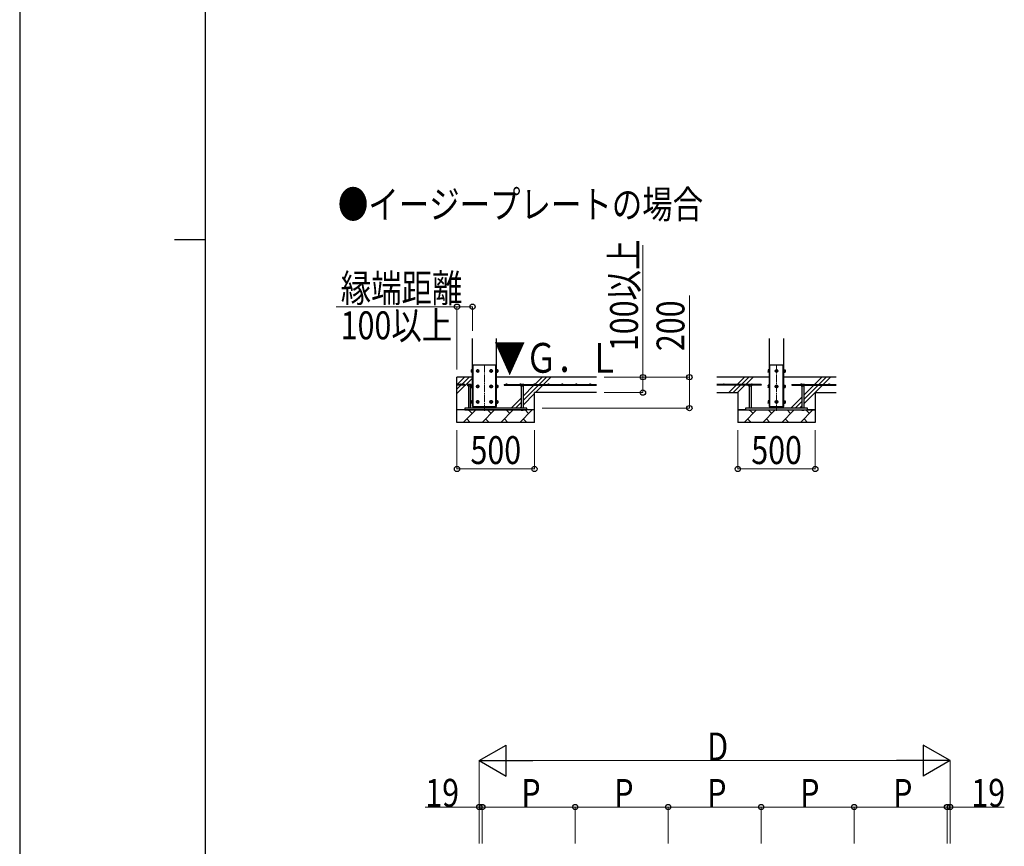
# Model space of a CAD drawing. Units: millimetres. Extents: x 0 to 33640, y 0 to 23760.
# Drawn here: x 0 to 6355, y 8463 to 13799 of the extents above; entities that cross this region are included whole.
import ezdxf

# ---------------------------------------------------------------- set-up
doc = ezdxf.new("R2010")
doc.units = ezdxf.units.MM
doc.linetypes.add('YCENTER_1', pattern=[13, 10, -1, 1, -1])
for name, color, linetype, lineweight in [('USER1', 3, 'Continuous', 13), ('YKK_11', 7, 'Continuous', 30), ('YKK_12', 2, 'Continuous', 13), ('YKK_13', 4, 'Continuous', 30), ('YKK_A1', 4, 'Continuous', 30), ('YKK_D', 6, 'Continuous', 13), ('YKK_ZWAK', 7, 'Continuous', 30)]:
    doc.layers.add(name, color=color, linetype=linetype, lineweight=lineweight)
doc.styles.add('text-b', font='extslim2.shx', dxfattribs={"width": 0.8, "bigfont": 'extfont2.shx'})

msp = doc.modelspace()

# ---------------------------------------------------------------- linework, layer by layer
at = {"layer": 'YKK_11'}
for p, q in [((4635, 11279.5), (4685, 11279.5)), ((5135, 11279.5), (5085, 11279.5))]:
    msp.add_line(p, q, dxfattribs=at)
at = {"layer": 'YKK_12', "linetype": 'YCENTER_1', "ltscale": 5}
for p, q in [((2999.5, 11574), (2999.5, 11274)), ((4885, 11574), (4885, 11274))]:
    msp.add_line(p, q, dxfattribs=at)
at = {"layer": 'YKK_13', "linetype": 'Continuous'}
for p, q in [((2926, 11291.5), (2926, 11571.5)), ((2926, 11571.5), (3073, 11571.5)), ((3073, 11291.5), (3073, 11571.5)), ((4842.5, 11291.5), (4842.5, 11571.5)), ((4842.5, 11571.5), (4927.5, 11571.5)), ((4927.5, 11291.5), (4927.5, 11571.5)), ((2914.8, 11538), (2915.4, 11539)), ((2914.8, 11538), (2914.8, 11525)), ((2914.8, 11525), (2915.4, 11524)), ((2920.3, 11539), (2915.4, 11539)), ((2920.3, 11535.3), (2915.4, 11535.3)), ((2920.3, 11527.7), (2915.4, 11527.7)), ((2920.3, 11524), (2915.4, 11524)), ((2920.3, 11539), (2920.3, 11524)), ((2921.9, 11538.5), (2920.3, 11538.5)), ((2920.3, 11532), (2920.3, 11538.5)), ((2920.3, 11532), (2921.9, 11532)), ((2920.3, 11531), (2921.9, 11531)), ((2920.3, 11524.5), (2920.3, 11531)), ((2920.3, 11524.5), (2921.9, 11524.5)), ((2922.5, 11540), (2921.9, 11540)), ((2921.9, 11540), (2921.9, 11523)), ((2921.9, 11532), (2921.9, 11538.5)), ((2921.9, 11524.5), (2921.9, 11531)), ((2921.9, 11523), (2922.5, 11523)), ((2956, 11539), (2949.5, 11535.3)), ((2949.5, 11535.3), (2949.5, 11527.7)), ((2949.5, 11527.7), (2956, 11524)), ((2962.5, 11535.3), (2956, 11539)), ((2956, 11524), (2962.5, 11527.7)), ((2962.5, 11527.7), (2962.5, 11535.3)), ((3043, 11539), (3036.5, 11535.3)), ((3036.5, 11535.3), (3036.5, 11527.7)), ((3036.5, 11527.7), (3043, 11524)), ((3049.5, 11535.3), (3043, 11539)), ((3043, 11524), (3049.5, 11527.7)), ((3049.5, 11527.7), (3049.5, 11535.3)), ((3076.5, 11540), (3078.1, 11540)), ((3078.1, 11523), (3076.5, 11523)), ((3078.1, 11540), (3078.1, 11523)), ((3078.1, 11538.5), (3079.7, 11538.5)), ((3078.1, 11532), (3078.1, 11538.5)), ((3079.7, 11532), (3078.1, 11532)), ((3079.7, 11531), (3078.1, 11531)), ((3078.1, 11524.5), (3078.1, 11531)), ((3079.7, 11524.5), (3078.1, 11524.5)), ((3079.7, 11539), (3084.6, 11539)), ((3079.7, 11539), (3079.7, 11524)), ((3079.7, 11532), (3079.7, 11538.5)), ((3079.7, 11535.3), (3084.6, 11535.3)), ((3079.7, 11524.5), (3079.7, 11531)), ((3079.7, 11527.7), (3084.6, 11527.7)), ((3079.7, 11524), (3084.6, 11524)), ((3085.2, 11538), (3084.6, 11539)), ((3085.2, 11525), (3084.6, 11524)), ((3085.2, 11538), (3085.2, 11525)), ((2893, 11444), (2891.5, 11443.2)), ((2891.5, 11436), (2891.5, 11443.2)), ((2912, 11444), (2893, 11444)), ((2897, 11436), (2897, 11443.2)), ((2908, 11436), (2908, 11443.2)), ((2912, 11444), (2913.5, 11443.2)), ((2913.5, 11436), (2913.5, 11443.2)), ((2914.8, 11438), (2915.4, 11439)), ((2920.3, 11439), (2915.4, 11439)), ((2920.3, 11439), (2920.3, 11424)), ((2922.5, 11440), (2921.9, 11440)), ((2921.9, 11440), (2921.9, 11423)), ((2956, 11439), (2949.5, 11435.3)), ((2962.5, 11435.3), (2956, 11439)), ((3043, 11439), (3036.5, 11435.3)), ((3049.5, 11435.3), (3043, 11439)), ((3076.5, 11440), (3078.1, 11440)), ((3078.1, 11440), (3078.1, 11423)), ((3079.7, 11439), (3084.6, 11439)), ((3079.7, 11439), (3079.7, 11424)), ((3085.2, 11438), (3084.6, 11439)), ((3233, 11444), (3231.5, 11443.2)), ((3231.5, 11436), (3231.5, 11443.2)), ((3252, 11444), (3233, 11444)), ((3237, 11436), (3237, 11443.2)), ((3248, 11436), (3248, 11443.2)), ((3252, 11444), (3253.5, 11443.2)), ((3253.5, 11436), (3253.5, 11443.2)), ((4705.5, 11444), (4704, 11443.2)), ((4704, 11436), (4704, 11443.2)), ((4724.5, 11444), (4705.5, 11444)), ((4709.5, 11436), (4709.5, 11443.2)), ((4720.5, 11436), (4720.5, 11443.2)), ((4724.5, 11444), (4726, 11443.2)), ((4726, 11436), (4726, 11443.2)), ((5045.5, 11444), (5044, 11443.2)), ((5044, 11436), (5044, 11443.2)), ((5064.5, 11444), (5045.5, 11444)), ((5049.5, 11436), (5049.5, 11443.2)), ((5060.5, 11436), (5060.5, 11443.2)), ((5064.5, 11444), (5066, 11443.2)), ((5066, 11436), (5066, 11443.2)), ((2891.5, 11436), (2913.5, 11436)), ((2896.5, 11436), (2896.5, 11291.5)), ((2908.5, 11436), (2908.5, 11291.5)), ((2914.8, 11438), (2914.8, 11425)), ((2914.8, 11425), (2915.4, 11424)), ((2920.3, 11435.3), (2915.4, 11435.3)), ((2920.3, 11427.7), (2915.4, 11427.7)), ((2920.3, 11424), (2915.4, 11424)), ((2921.9, 11438.5), (2920.3, 11438.5)), ((2920.3, 11432), (2920.3, 11438.5)), ((2920.3, 11432), (2921.9, 11432)), ((2920.3, 11431), (2921.9, 11431)), ((2920.3, 11424.5), (2920.3, 11431)), ((2920.3, 11424.5), (2921.9, 11424.5)), ((2921.9, 11432), (2921.9, 11438.5)), ((2921.9, 11424.5), (2921.9, 11431)), ((2921.9, 11423), (2922.5, 11423)), ((2949.5, 11435.3), (2949.5, 11427.7)), ((2949.5, 11427.7), (2956, 11424)), ((2956, 11424), (2962.5, 11427.7)), ((2962.5, 11427.7), (2962.5, 11435.3)), ((3036.5, 11435.3), (3036.5, 11427.7)), ((3036.5, 11427.7), (3043, 11424)), ((3043, 11424), (3049.5, 11427.7)), ((3049.5, 11427.7), (3049.5, 11435.3)), ((3078.1, 11423), (3076.5, 11423)), ((3078.1, 11438.5), (3079.7, 11438.5)), ((3078.1, 11432), (3078.1, 11438.5)), ((3079.7, 11432), (3078.1, 11432)), ((3079.7, 11431), (3078.1, 11431)), ((3078.1, 11424.5), (3078.1, 11431)), ((3079.7, 11424.5), (3078.1, 11424.5)), ((3079.7, 11432), (3079.7, 11438.5)), ((3079.7, 11435.3), (3084.6, 11435.3)), ((3079.7, 11424.5), (3079.7, 11431)), ((3079.7, 11427.7), (3084.6, 11427.7)), ((3079.7, 11424), (3084.6, 11424)), ((3085.2, 11425), (3084.6, 11424)), ((3085.2, 11438), (3085.2, 11425)), ((3231.5, 11436), (3253.5, 11436)), ((3236.5, 11436), (3236.5, 11291.5)), ((3248.5, 11436), (3248.5, 11291.5)), ((4704, 11436), (4726, 11436)), ((4709, 11436), (4709, 11291.5)), ((4721, 11436), (4721, 11291.5)), ((5044, 11436), (5066, 11436)), ((5049, 11436), (5049, 11291.5)), ((5061, 11436), (5061, 11291.5)), ((2914.8, 11338), (2915.4, 11339)), ((2914.8, 11338), (2914.8, 11325)), ((2914.8, 11325), (2915.4, 11324)), ((2920.3, 11339), (2915.4, 11339)), ((2920.3, 11335.3), (2915.4, 11335.3)), ((2920.3, 11327.7), (2915.4, 11327.7)), ((2920.3, 11324), (2915.4, 11324)), ((2920.3, 11339), (2920.3, 11324)), ((2921.9, 11338.5), (2920.3, 11338.5)), ((2920.3, 11332), (2920.3, 11338.5)), ((2920.3, 11332), (2921.9, 11332)), ((2920.3, 11331), (2921.9, 11331)), ((2920.3, 11324.5), (2920.3, 11331)), ((2920.3, 11324.5), (2921.9, 11324.5)), ((2922.5, 11340), (2921.9, 11340)), ((2921.9, 11340), (2921.9, 11323)), ((2921.9, 11332), (2921.9, 11338.5)), ((2921.9, 11324.5), (2921.9, 11331)), ((2921.9, 11323), (2922.5, 11323)), ((2956, 11339), (2949.5, 11335.3)), ((2949.5, 11335.3), (2949.5, 11327.7)), ((2949.5, 11327.7), (2956, 11324)), ((2962.5, 11335.3), (2956, 11339)), ((2956, 11324), (2962.5, 11327.7)), ((2962.5, 11327.7), (2962.5, 11335.3)), ((3043, 11339), (3036.5, 11335.3)), ((3036.5, 11335.3), (3036.5, 11327.7)), ((3036.5, 11327.7), (3043, 11324)), ((3049.5, 11335.3), (3043, 11339)), ((3043, 11324), (3049.5, 11327.7)), ((3049.5, 11327.7), (3049.5, 11335.3)), ((3076.5, 11340), (3078.1, 11340)), ((3078.1, 11323), (3076.5, 11323)), ((3078.1, 11340), (3078.1, 11323)), ((3078.1, 11338.5), (3079.7, 11338.5)), ((3078.1, 11332), (3078.1, 11338.5)), ((3079.7, 11332), (3078.1, 11332)), ((3079.7, 11331), (3078.1, 11331)), ((3078.1, 11324.5), (3078.1, 11331)), ((3079.7, 11324.5), (3078.1, 11324.5)), ((3079.7, 11339), (3084.6, 11339)), ((3079.7, 11339), (3079.7, 11324)), ((3079.7, 11332), (3079.7, 11338.5)), ((3079.7, 11335.3), (3084.6, 11335.3)), ((3079.7, 11324.5), (3079.7, 11331)), ((3079.7, 11327.7), (3084.6, 11327.7)), ((3079.7, 11324), (3084.6, 11324)), ((3085.2, 11338), (3084.6, 11339)), ((3085.2, 11325), (3084.6, 11324)), ((3085.2, 11338), (3085.2, 11325)), ((4885.1, 11339), (4878.6, 11335.3)), ((4878.6, 11335.3), (4878.6, 11327.7)), ((4878.6, 11327.7), (4885.1, 11324)), ((4891.6, 11335.3), (4885.1, 11339)), ((4885.1, 11324), (4891.6, 11327.7)), ((4891.6, 11327.7), (4891.6, 11335.3)), ((3273.1, 11291.5), (2873.1, 11291.5)), ((2873.1, 11291.5), (2873.1, 11279.5)), ((2873.1, 11279.5), (3273.1, 11279.5)), ((2908.5, 11291.5), (2896.5, 11291.5)), ((2896.5, 11279.5), (2896.5, 11278)), ((2908.5, 11278), (2896.5, 11278)), ((2896.5, 11278), (2898.5, 11276)), ((2906.5, 11276), (2898.5, 11276)), ((2908.5, 11278), (2906.5, 11276)), ((2908.5, 11279.5), (2908.5, 11278)), ((3248.5, 11291.5), (3236.5, 11291.5)), ((3236.5, 11279.5), (3236.5, 11278)), ((3248.5, 11278), (3236.5, 11278)), ((3236.5, 11278), (3238.5, 11276)), ((3246.5, 11276), (3238.5, 11276)), ((3248.5, 11278), (3246.5, 11276)), ((3248.5, 11279.5), (3248.5, 11278)), ((3273.1, 11279.5), (3273.1, 11291.5)), ((5085, 11291.5), (4685, 11291.5)), ((4685, 11291.5), (4685, 11279.5)), ((4685, 11279.5), (5085, 11279.5)), ((4721, 11291.5), (4709, 11291.5)), ((4709, 11279.5), (4709, 11278)), ((4721, 11278), (4709, 11278)), ((4709, 11278), (4711, 11276)), ((4719, 11276), (4711, 11276)), ((4721, 11278), (4719, 11276)), ((4721, 11279.5), (4721, 11278)), ((5061, 11291.5), (5049, 11291.5)), ((5049, 11279.5), (5049, 11278)), ((5061, 11278), (5049, 11278)), ((5049, 11278), (5051, 11276)), ((5059, 11276), (5051, 11276)), ((5061, 11278), (5059, 11276)), ((5061, 11279.5), (5061, 11278)), ((5085, 11279.5), (5085, 11291.5))]:
    msp.add_line(p, q, dxfattribs=at)
at = {"layer": 'YKK_13', "linetype": 'Continuous', "ltscale": 0.5}
for p, q in [((4829.8, 11538), (4830.4, 11539)), ((4829.8, 11538), (4829.8, 11525)), ((4829.8, 11525), (4830.4, 11524)), ((4835.3, 11539), (4830.4, 11539)), ((4835.3, 11535.3), (4830.4, 11535.3)), ((4835.3, 11527.7), (4830.4, 11527.7)), ((4835.3, 11524), (4830.4, 11524)), ((4835.3, 11539), (4835.3, 11524)), ((4836.9, 11538.5), (4835.3, 11538.5)), ((4835.3, 11532), (4836.9, 11532)), ((4835.3, 11531), (4836.9, 11531)), ((4835.3, 11524.5), (4836.9, 11524.5)), ((4838.5, 11540), (4836.9, 11540)), ((4836.9, 11540), (4836.9, 11523)), ((4836.9, 11523), (4838.5, 11523)), ((4885.1, 11539), (4878.6, 11535.3)), ((4878.6, 11535.3), (4878.6, 11527.7)), ((4878.6, 11527.7), (4885.1, 11524)), ((4891.6, 11535.3), (4885.1, 11539)), ((4885.1, 11524), (4891.6, 11527.7)), ((4891.6, 11527.7), (4891.6, 11535.3)), ((4931.5, 11540), (4933.1, 11540)), ((4933.1, 11523), (4931.5, 11523)), ((4933.1, 11540), (4933.1, 11523)), ((4933.1, 11538.5), (4934.7, 11538.5)), ((4934.7, 11532), (4933.1, 11532)), ((4934.7, 11531), (4933.1, 11531)), ((4934.7, 11524.5), (4933.1, 11524.5)), ((4934.7, 11539), (4939.6, 11539)), ((4934.7, 11539), (4934.7, 11524)), ((4934.7, 11535.3), (4939.6, 11535.3)), ((4934.7, 11527.7), (4939.6, 11527.7)), ((4934.7, 11524), (4939.6, 11524)), ((4940.2, 11538), (4939.6, 11539)), ((4940.2, 11525), (4939.6, 11524)), ((4940.2, 11538), (4940.2, 11525)), ((4829.8, 11438), (4830.4, 11439)), ((4835.3, 11439), (4830.4, 11439)), ((4835.3, 11439), (4835.3, 11424)), ((4838.5, 11440), (4836.9, 11440)), ((4836.9, 11440), (4836.9, 11423)), ((4885.1, 11439), (4878.6, 11435.3)), ((4891.6, 11435.3), (4885.1, 11439)), ((4931.5, 11440), (4933.1, 11440)), ((4933.1, 11440), (4933.1, 11423)), ((4934.7, 11439), (4939.6, 11439)), ((4934.7, 11439), (4934.7, 11424)), ((4940.2, 11438), (4939.6, 11439)), ((4829.8, 11438), (4829.8, 11425)), ((4829.8, 11425), (4830.4, 11424)), ((4835.3, 11435.3), (4830.4, 11435.3)), ((4835.3, 11427.7), (4830.4, 11427.7)), ((4835.3, 11424), (4830.4, 11424)), ((4836.9, 11438.5), (4835.3, 11438.5)), ((4835.3, 11432), (4836.9, 11432)), ((4835.3, 11431), (4836.9, 11431)), ((4835.3, 11424.5), (4836.9, 11424.5)), ((4836.9, 11423), (4838.5, 11423)), ((4878.6, 11435.3), (4878.6, 11427.7)), ((4878.6, 11427.7), (4885.1, 11424)), ((4885.1, 11424), (4891.6, 11427.7)), ((4891.6, 11427.7), (4891.6, 11435.3)), ((4933.1, 11423), (4931.5, 11423)), ((4933.1, 11438.5), (4934.7, 11438.5)), ((4934.7, 11432), (4933.1, 11432)), ((4934.7, 11431), (4933.1, 11431)), ((4934.7, 11424.5), (4933.1, 11424.5)), ((4934.7, 11435.3), (4939.6, 11435.3)), ((4934.7, 11427.7), (4939.6, 11427.7)), ((4934.7, 11424), (4939.6, 11424)), ((4940.2, 11425), (4939.6, 11424)), ((4940.2, 11438), (4940.2, 11425)), ((4829.8, 11338), (4830.4, 11339)), ((4829.8, 11338), (4829.8, 11325)), ((4829.8, 11325), (4830.4, 11324)), ((4835.3, 11339), (4830.4, 11339)), ((4835.3, 11335.3), (4830.4, 11335.3)), ((4835.3, 11327.7), (4830.4, 11327.7)), ((4835.3, 11324), (4830.4, 11324)), ((4835.3, 11339), (4835.3, 11324)), ((4836.9, 11338.5), (4835.3, 11338.5)), ((4835.3, 11332), (4836.9, 11332)), ((4835.3, 11331), (4836.9, 11331)), ((4835.3, 11324.5), (4836.9, 11324.5)), ((4838.5, 11340), (4836.9, 11340)), ((4836.9, 11340), (4836.9, 11323)), ((4836.9, 11323), (4838.5, 11323)), ((4931.5, 11340), (4933.1, 11340)), ((4933.1, 11323), (4931.5, 11323)), ((4933.1, 11340), (4933.1, 11323)), ((4933.1, 11338.5), (4934.7, 11338.5)), ((4934.7, 11332), (4933.1, 11332)), ((4934.7, 11331), (4933.1, 11331)), ((4934.7, 11324.5), (4933.1, 11324.5)), ((4934.7, 11339), (4939.6, 11339)), ((4934.7, 11339), (4934.7, 11324)), ((4934.7, 11335.3), (4939.6, 11335.3)), ((4934.7, 11327.7), (4939.6, 11327.7)), ((4934.7, 11324), (4939.6, 11324)), ((4940.2, 11338), (4939.6, 11339)), ((4940.2, 11325), (4939.6, 11324)), ((4940.2, 11338), (4940.2, 11325))]:
    msp.add_line(p, q, dxfattribs=at)
at = {"layer": 'YKK_13'}
for p, q in [((4835.3, 11532), (4835.3, 11538.5)), ((4835.3, 11524.5), (4835.3, 11531)), ((4836.9, 11532), (4836.9, 11538.5)), ((4836.9, 11524.5), (4836.9, 11531)), ((4933.1, 11532), (4933.1, 11538.5)), ((4933.1, 11524.5), (4933.1, 11531)), ((4934.7, 11532), (4934.7, 11538.5)), ((4934.7, 11524.5), (4934.7, 11531)), ((4835.3, 11432), (4835.3, 11438.5)), ((4835.3, 11424.5), (4835.3, 11431)), ((4836.9, 11432), (4836.9, 11438.5)), ((4836.9, 11424.5), (4836.9, 11431)), ((4933.1, 11432), (4933.1, 11438.5)), ((4933.1, 11424.5), (4933.1, 11431)), ((4934.7, 11432), (4934.7, 11438.5)), ((4934.7, 11424.5), (4934.7, 11431)), ((4835.3, 11332), (4835.3, 11338.5)), ((4835.3, 11324.5), (4835.3, 11331)), ((4836.9, 11332), (4836.9, 11338.5)), ((4836.9, 11324.5), (4836.9, 11331)), ((4933.1, 11332), (4933.1, 11338.5)), ((4933.1, 11324.5), (4933.1, 11331)), ((4934.7, 11332), (4934.7, 11338.5)), ((4934.7, 11324.5), (4934.7, 11331))]:
    msp.add_line(p, q, dxfattribs=at)
at = {"layer": 'YKK_13', "linetype": 'Continuous'}
for centre, radius in [((2956, 11531.5), 8.5), ((2956, 11531.5), 6.5), ((3043, 11531.5), 8.5), ((3043, 11531.5), 6.5), ((2956, 11431.5), 8.5), ((3043, 11431.5), 8.5), ((2956, 11431.5), 6.5), ((3043, 11431.5), 6.5), ((2956, 11331.5), 8.5), ((2956, 11331.5), 6.5), ((3043, 11331.5), 8.5), ((3043, 11331.5), 6.5), ((4885.1, 11331.5), 6.5)]:
    msp.add_circle(centre, radius, dxfattribs=at)
at = {"layer": 'YKK_13', "linetype": 'Continuous', "ltscale": 0.5}
for centre, radius in [((4885.1, 11531.5), 8.5), ((4885.1, 11531.5), 6.5), ((4885.1, 11431.5), 8.5), ((4885.1, 11431.5), 6.5), ((4885.1, 11331.5), 8.5)]:
    msp.add_circle(centre, radius, dxfattribs=at)
at = {"layer": 'YKK_13', "linetype": 'Continuous'}
for centre, radius, start, end in [((2918.1, 11537.1), 3.3, 145.51973, 214.48027), ((2927.2, 11531.5), 12.4, 162.41205, 197.58795), ((2918.1, 11525.9), 3.32, 145.61575, 214.38425), ((2956, 11531.5), 7.05, 157.21814, 202.78186), ((2956, 11531.5), 7.05, 97.21814, 142.78186), ((2956, 11531.5), 7.05, 217.21814, 262.78186), ((2956, 11531.5), 7.05, 37.21814, 82.78186), ((2956, 11531.5), 7.05, 277.21814, 322.78186), ((2956, 11531.5), 7.05, 337.21814, 22.78186), ((3043, 11531.5), 7.05, 157.21814, 202.78186), ((3043, 11531.5), 7.05, 97.21814, 142.78186), ((3043, 11531.5), 7.05, 217.21814, 262.78186), ((3043, 11531.5), 7.05, 37.21814, 82.78186), ((3043, 11531.5), 7.05, 277.21814, 322.78186), ((3043, 11531.5), 7.05, 337.21814, 22.78186), ((3081.9, 11537.1), 3.3, 325.51973, 34.48027), ((3072.8, 11531.5), 12.4, 342.41205, 17.58795), ((3081.9, 11525.9), 3.32, 325.61575, 34.38425), ((2894.3, 11439.1), 4.86, 55.61575, 124.38425), ((2902.5, 11425.9), 18.2, 72.41205, 107.58795), ((2910.7, 11439.1), 4.86, 55.61575, 124.38425), ((2918.1, 11437.1), 3.3, 145.51973, 214.48027), ((3081.9, 11437.1), 3.3, 325.51973, 34.48027), ((3234.3, 11439.1), 4.86, 55.61575, 124.38425), ((3242.5, 11425.9), 18.2, 72.41205, 107.58795), ((3250.7, 11439.1), 4.86, 55.61575, 124.38425), ((4706.8, 11439.1), 4.86, 55.61575, 124.38425), ((4715, 11425.9), 18.2, 72.41205, 107.58795), ((4723.2, 11439.1), 4.86, 55.61575, 124.38425), ((5046.8, 11439.1), 4.86, 55.61575, 124.38425), ((5055, 11425.9), 18.2, 72.41205, 107.58795), ((5063.2, 11439.1), 4.86, 55.61575, 124.38425), ((2927.2, 11431.5), 12.4, 162.41205, 197.58795), ((2918.1, 11425.9), 3.32, 145.61575, 214.38425), ((2956, 11431.5), 7.05, 157.21814, 202.78186), ((2956, 11431.5), 7.05, 97.21814, 142.78186), ((2956, 11431.5), 7.05, 217.21814, 262.78186), ((2956, 11431.5), 7.05, 37.21814, 82.78186), ((2956, 11431.5), 7.05, 277.21814, 322.78186), ((2956, 11431.5), 7.05, 337.21814, 22.78186), ((3043, 11431.5), 7.05, 157.21814, 202.78186), ((3043, 11431.5), 7.05, 97.21814, 142.78186), ((3043, 11431.5), 7.05, 217.21814, 262.78186), ((3043, 11431.5), 7.05, 37.21814, 82.78186), ((3043, 11431.5), 7.05, 277.21814, 322.78186), ((3043, 11431.5), 7.05, 337.21814, 22.78186), ((3072.8, 11431.5), 12.4, 342.41205, 17.58795), ((3081.9, 11425.9), 3.32, 325.61575, 34.38425), ((2918.1, 11337.1), 3.3, 145.51973, 214.48027), ((2927.2, 11331.5), 12.4, 162.41205, 197.58795), ((2918.1, 11325.9), 3.32, 145.61575, 214.38425), ((2956, 11331.5), 7.05, 157.21814, 202.78186), ((2956, 11331.5), 7.05, 97.21814, 142.78186), ((2956, 11331.5), 7.05, 217.21814, 262.78186), ((2956, 11331.5), 7.05, 37.21814, 82.78186), ((2956, 11331.5), 7.05, 277.21814, 322.78186), ((2956, 11331.5), 7.05, 337.21814, 22.78186), ((3043, 11331.5), 7.05, 157.21814, 202.78186), ((3043, 11331.5), 7.05, 97.21814, 142.78186), ((3043, 11331.5), 7.05, 217.21814, 262.78186), ((3043, 11331.5), 7.05, 37.21814, 82.78186), ((3043, 11331.5), 7.05, 277.21814, 322.78186), ((3043, 11331.5), 7.05, 337.21814, 22.78186), ((3081.9, 11337.1), 3.3, 325.51973, 34.48027), ((3072.8, 11331.5), 12.4, 342.41205, 17.58795), ((3081.9, 11325.9), 3.32, 325.61575, 34.38425)]:
    msp.add_arc(centre, radius, start, end, dxfattribs=at)
at = {"layer": 'YKK_13', "linetype": 'Continuous', "ltscale": 0.5}
for centre, radius, start, end in [((4833.1, 11537.1), 3.3, 145.51973, 214.48027), ((4842.2, 11531.5), 12.4, 162.41205, 197.58795), ((4833.1, 11525.9), 3.32, 145.61575, 214.38425), ((4885.1, 11531.5), 7.05, 157.21814, 202.78186), ((4885.1, 11531.5), 7.05, 97.21814, 142.78186), ((4885.1, 11531.5), 7.05, 217.21814, 262.78186), ((4885.1, 11531.5), 7.05, 37.21814, 82.78186), ((4885.1, 11531.5), 7.05, 277.21814, 322.78186), ((4885.1, 11531.5), 7.05, 337.21814, 22.78186), ((4936.9, 11537.1), 3.3, 325.51973, 34.48027), ((4927.8, 11531.5), 12.4, 342.41205, 17.58795), ((4936.9, 11525.9), 3.32, 325.61575, 34.38425), ((4833.1, 11437.1), 3.3, 145.51973, 214.48027), ((4936.9, 11437.1), 3.3, 325.51973, 34.48027), ((4842.2, 11431.5), 12.4, 162.41205, 197.58795), ((4833.1, 11425.9), 3.32, 145.61575, 214.38425), ((4885.1, 11431.5), 7.05, 157.21814, 202.78186), ((4885.1, 11431.5), 7.05, 97.21814, 142.78186), ((4885.1, 11431.5), 7.05, 217.21814, 262.78186), ((4885.1, 11431.5), 7.05, 37.21814, 82.78186), ((4885.1, 11431.5), 7.05, 277.21814, 322.78186), ((4885.1, 11431.5), 7.05, 337.21814, 22.78186), ((4927.8, 11431.5), 12.4, 342.41205, 17.58795), ((4936.9, 11425.9), 3.32, 325.61575, 34.38425), ((4833.1, 11337.1), 3.3, 145.51973, 214.48027), ((4842.2, 11331.5), 12.4, 162.41205, 197.58795), ((4833.1, 11325.9), 3.32, 145.61575, 214.38425), ((4885.1, 11331.5), 7.05, 157.21814, 202.78186), ((4885.1, 11331.5), 7.05, 97.21814, 142.78186), ((4885.1, 11331.5), 7.05, 217.21814, 262.78186), ((4885.1, 11331.5), 7.05, 37.21814, 82.78186), ((4885.1, 11331.5), 7.05, 277.21814, 322.78186), ((4885.1, 11331.5), 7.05, 337.21814, 22.78186), ((4936.9, 11337.1), 3.3, 325.51973, 34.48027), ((4927.8, 11331.5), 12.4, 342.41205, 17.58795), ((4936.9, 11325.9), 3.32, 325.61575, 34.38425)]:
    msp.add_arc(centre, radius, start, end, dxfattribs=at)
at = {"layer": 'YKK_A1'}
for p, q in [((2922.5, 11301.5), (2922.5, 11741.5)), ((3076.5, 11301.5), (3076.5, 11741.5)), ((4838.5, 11301.5), (4838.5, 11741.5)), ((4931.5, 11301.5), (4931.5, 11741.5)), ((2922.5, 11491.5), (2822.5, 11491.5)), ((2822.5, 11199.5), (2822.5, 11491.5)), ((2872.5, 11444), (2822.5, 11444)), ((2872.5, 11439), (2822.5, 11439)), ((2872.5, 11444), (2872.5, 11439)), ((3722.5, 11491.5), (3076.5, 11491.5)), ((3126.5, 11444), (3722.5, 11444)), ((3126.5, 11444), (3126.5, 11439)), ((3126.5, 11439), (3231.5, 11439)), ((3253.5, 11439), (3722.5, 11439)), ((4838.5, 11491.5), (4499.8, 11491.5)), ((4786, 11444), (4499.8, 11444)), ((4704, 11439), (4499.8, 11439)), ((4786, 11439), (4726, 11439)), ((4786, 11444), (4786, 11439)), ((5270.1, 11491.5), (4931.5, 11491.5)), ((4984, 11444), (5270.1, 11444)), ((4984, 11444), (4984, 11439)), ((4984, 11439), (5044, 11439)), ((5066, 11439), (5270.1, 11439)), ((3322.5, 11199.5), (3322.5, 11391.5)), ((3722.5, 11391.5), (3322.5, 11391.5)), ((4499.8, 11391.5), (4635, 11391.5)), ((4635, 11391.5), (4635, 11199.5)), ((5135, 11391.5), (5270.1, 11391.5)), ((5135, 11391.5), (5135, 11199.5)), ((3323.1, 11279.5), (2823.1, 11279.5)), ((2922.5, 11301.5), (3076.5, 11301.5)), ((4685, 11279.5), (4635, 11279.5)), ((4838.5, 11301.5), (4931.5, 11301.5)), ((5085, 11279.5), (5135, 11279.5)), ((3322.5, 11199.5), (2822.5, 11199.5)), ((5135, 11199.5), (4635, 11199.5))]:
    msp.add_line(p, q, dxfattribs=at)
at = {"layer": 'YKK_A1', "linetype": 'Continuous', "ltscale": 25}
for p, q in [((2822.5, 11385.5), (2922.5, 11485.5)), ((2822.5, 11413.8), (2847.7, 11439)), ((2824.4, 11444), (2871.9, 11491.5)), ((2852.7, 11444), (2900.2, 11491.5)), ((3248.5, 11339.8), (3347.7, 11439)), ((3248.5, 11368.1), (3319.4, 11439)), ((3324.4, 11444), (3371.9, 11491.5)), ((3328.5, 11391.5), (3376, 11439)), ((3352.7, 11444), (3400.2, 11491.5)), ((3381, 11444), (3428.5, 11491.5)), ((4577.3, 11391.5), (4624.8, 11439)), ((4605.6, 11391.5), (4653.1, 11439)), ((4629.8, 11444), (4632.5, 11446.7)), ((4633.8, 11391.5), (4681.3, 11439)), ((4634.8, 11449), (4677.3, 11491.5)), ((4658.1, 11444), (4705.6, 11491.5)), ((4686.3, 11444), (4733.8, 11491.5)), ((5061, 11318.6), (5181.3, 11439)), ((5061, 11346.9), (5153.1, 11439)), ((5061, 11375.2), (5124.8, 11439)), ((5129.8, 11444), (5132.5, 11446.7)), ((5134.8, 11449), (5177.3, 11491.5)), ((5158.1, 11444), (5205.6, 11491.5)), ((5186.3, 11444), (5233.8, 11491.5)), ((3248.5, 11311.5), (3322.5, 11385.5)), ((3171.9, 11291.5), (3236.5, 11356.1)), ((3200.2, 11291.5), (3236.5, 11327.8)), ((4977.3, 11291.5), (5049, 11363.2)), ((5005.6, 11291.5), (5049, 11334.9)), ((2863.2, 11199.5), (2943.2, 11279.5)), ((2920.6, 11256.8), (2901.4, 11276)), ((2984.6, 11199.5), (3064.6, 11279.5)), ((3042, 11256.8), (3019.3, 11279.5)), ((3106.1, 11199.5), (3186.1, 11279.5)), ((3163.4, 11256.8), (3140.7, 11279.5)), ((3227.5, 11199.5), (3307.5, 11279.5)), ((3228.5, 11291.5), (3236.5, 11299.5)), ((3284.8, 11256.8), (3262.2, 11279.5)), ((4675.7, 11199.5), (4755.7, 11279.5)), ((4733.1, 11256.8), (4713.9, 11276)), ((4797.1, 11199.5), (4877.1, 11279.5)), ((4854.5, 11256.8), (4831.8, 11279.5)), ((4918.6, 11199.5), (4998.6, 11279.5)), ((4975.9, 11256.8), (4953.2, 11279.5)), ((5033.8, 11291.5), (5049, 11306.6)), ((5040, 11199.5), (5120, 11279.5)), ((5097.3, 11256.8), (5074.7, 11279.5)), ((2885.9, 11222.2), (2908.5, 11199.5)), ((3007.3, 11222.2), (3030, 11199.5)), ((3128.7, 11222.2), (3151.4, 11199.5)), ((3250.1, 11222.2), (3272.8, 11199.5)), ((4698.4, 11222.2), (4721, 11199.5)), ((4819.8, 11222.2), (4842.5, 11199.5)), ((4941.2, 11222.2), (4963.9, 11199.5)), ((5062.6, 11222.2), (5085.3, 11199.5))]:
    msp.add_line(p, q, dxfattribs=at)
at = {"layer": 'YKK_A1'}
for centre in [(2847.5, 11446.5), (3142.5, 11446.5), (3232.5, 11446.5), (3322.5, 11446.5), (3412.5, 11446.5), (3502.5, 11446.5), (3592.5, 11446.5), (3682.5, 11446.5), (4545, 11446.5), (4635, 11446.5), (4725, 11446.5), (5045, 11446.5), (5135, 11446.5), (5225, 11446.5)]:
    msp.add_circle(centre, 2.5, dxfattribs=at)
at = {"layer": 'YKK_D'}
for p, q in [((4022.5, 11491.5), (4022.5, 12344.3)), ((4322.5, 11491.5), (4322.5, 12017.9)), ((2822.5, 11946), (2041.7, 11946)), ((2822.5, 11541.5), (2822.5, 11947)), ((2922.5, 11946), (2822.5, 11946)), ((2922.5, 11791.5), (2922.5, 11947)), ((3772.5, 11491.5), (4023, 11491.5)), ((3772.5, 11491.5), (4323.5, 11491.5)), ((4022.5, 11391.5), (4022.5, 11491.5)), ((4322.5, 11291.5), (4322.5, 11491.5)), ((3772.5, 11391.5), (4023, 11391.5)), ((3372.5, 11291.5), (4323.5, 11291.5)), ((2822.5, 11149.5), (2822.5, 10897.5)), ((3322.5, 11149.5), (3322.5, 10897.5)), ((4635, 11149.5), (4635, 10897.5)), ((5135, 11149.5), (5135, 10897.5)), ((3322.5, 10898.5), (2822.5, 10898.5)), ((5135, 10898.5), (4635, 10898.5)), ((2966.6, 8480.7), (2966.6, 9017.2)), ((3166.6, 9016.2), (5804.6, 9016.2)), ((6004.6, 8480.7), (6004.6, 9017.2)), ((2966.6, 8716.2), (2616.2, 8716.2)), ((2966.6, 8480.7), (2966.6, 8717.2)), ((2985.6, 8716.2), (2966.6, 8716.2)), ((2985.6, 8480.7), (2985.6, 8717.2)), ((2985.6, 8480.7), (2985.6, 8717.2)), ((2985.6, 8716.2), (3585.6, 8716.2)), ((3585.6, 8480.7), (3585.6, 8717.2)), ((3585.6, 8480.7), (3585.6, 8717.2)), ((3585.6, 8716.2), (4185.6, 8716.2)), ((4185.6, 8480.7), (4185.6, 8717.2)), ((4185.6, 8480.7), (4185.6, 8717.2)), ((4185.6, 8716.2), (4785.6, 8716.2)), ((4785.6, 8480.7), (4785.6, 8717.2)), ((4785.6, 8480.7), (4785.6, 8717.2)), ((4785.6, 8716.2), (5385.6, 8716.2)), ((5385.6, 8480.7), (5385.6, 8717.2)), ((5385.6, 8480.7), (5385.6, 8717.2)), ((5985.6, 8716.2), (5385.6, 8716.2)), ((5985.6, 8480.7), (5985.6, 8717.2)), ((5985.6, 8480.7), (5985.6, 8717.2)), ((5985.6, 8716.2), (6004.6, 8716.2)), ((6004.6, 8480.7), (6004.6, 8717.2)), ((6004.6, 8716.2), (6355, 8716.2))]:
    msp.add_line(p, q, dxfattribs=at)
at = {"layer": 'YKK_D', "lineweight": -2}
for p, q in [((2966.6, 9016.2), (3139.8, 9116.2)), ((3139.8, 8916.2), (3139.8, 9116.2)), ((6004.6, 9016.2), (5831.4, 9116.2)), ((5831.4, 9116.2), (5831.4, 8916.2)), ((2966.6, 9016.2), (3139.8, 8916.2)), ((2966.6, 9016.2), (3313, 9016.2)), ((6004.6, 9016.2), (5658.2, 9016.2)), ((6004.6, 9016.2), (5831.4, 8916.2))]:
    msp.add_line(p, q, dxfattribs=at)
at = {"layer": 'YKK_D', "linetype": 'ByBlock', "lineweight": -2}
for centre in [(2822.5, 11946), (2922.5, 11946), (4022.5, 11491.5), (4322.5, 11491.5), (4022.5, 11391.5), (4322.5, 11291.5), (2822.5, 10898.5), (3322.5, 10898.5), (4635, 10898.5), (5135, 10898.5), (2966.6, 8716.2), (2985.6, 8716.2), (2985.6, 8716.2), (3585.6, 8716.2), (3585.6, 8716.2), (4185.6, 8716.2), (4185.6, 8716.2), (4785.6, 8716.2), (4785.6, 8716.2), (5385.6, 8716.2), (5385.6, 8716.2), (5985.6, 8716.2), (5985.6, 8716.2), (6004.6, 8716.2)]:
    msp.add_circle(centre, 17, dxfattribs=at)
at = {"layer": 'YKK_ZWAK'}
for p, q in [((0, 23760), (0, 0)), ((1200.1, 1780), (1200.1, 22980)), ((1000.1, 12380), (1200.1, 12380))]:
    msp.add_line(p, q, dxfattribs=at)

# ---------------------------------------------------------------- texts
at = {"layer": 'USER1', "style": 'text-b', "width": 0.8}
msp.add_text('●イージープレートの場合', height=180, dxfattribs=at).set_placement((2053.6, 12516.8))
at = {"layer": 'YKK_A1', "style": 'text-b', "width": 0.77707}
msp.add_text('▼Ｇ．Ｌ', height=192, dxfattribs=at).set_placement((3060.9, 11520))
at = {"layer": 'YKK_D', "style": 'text-b', "width": 0.8}
for s, p in [('100以上', (3990.5, 11659.5)), ('200', (4290.5, 11659.5))]:
    msp.add_text(s, height=180, rotation=90, dxfattribs=at).set_placement(p)
for s, p in [('縁端距離', (2071.7, 11976)), ('100以上', (2071.7, 11736)), ('500', (2909.3, 10930.5)), ('500', (4721.8, 10930.5)), ('D', (4437.6, 9017)), ('19', (2617.8, 8717.8)), ('19', (6142.2, 8717.8)), ('P', (3237.6, 8717)), ('P', (3837.6, 8717)), ('P', (4437.6, 8717)), ('P', (5037.6, 8717)), ('P', (5637.6, 8717))]:
    msp.add_text(s, height=180, dxfattribs=at).set_placement(p)

doc.saveas('drawing.dxf')
